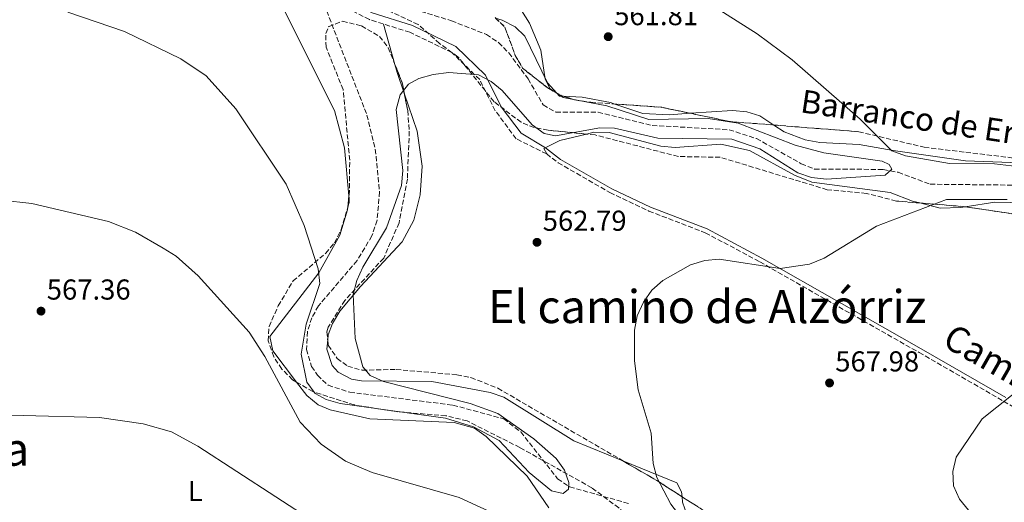
# Model space of a CAD drawing. Units: metres. Extents: x 621093 to 624545, y 4729493 to 4731867.
# Drawn here: x 623023 to 623365, y 4731155 to 4731323 of the extents above; entities that cross this region are included whole.
import ezdxf
from ezdxf.enums import TextEntityAlignment as Align

# ---------------------------------------------------------------- set-up
doc = ezdxf.new("R2010")
doc.units = ezdxf.units.M
doc.header["$MEASUREMENT"] = 0
doc.linetypes.add('DGN Style 3', pattern=[2.435890702152634, 1.739921930109024, -0.6959687720436097])
for name, color, linetype, lineweight in [('Barranco lineal', 142, 'DGN Style 3', 13), ('Camino', 7, 'DGN Style 3', 0), ('Cota de punto acotado terreno', 7, 'Continuous', 0), ('Curva de nivel intermedia', 30, 'Continuous', 0), ('Etiqueta de uso rústico', 92, 'Continuous', 0), ('Línea de cambio de uso (parcela vista)', 92, 'Continuous', 0), ('Margen derecho', 7, 'Continuous', 0), ('Punto acotado terreno (símbolo)', 7, 'Continuous', 0), ('Texto de arroyo-regatas y barrancos', 142, 'Continuous', 0), ('Texto de Área (paraje) menor', 7, 'Continuous', 0), ('Zona arbolada', 92, 'DGN Style 3', 0)]:
    doc.layers.add(name, color=color, linetype=linetype, lineweight=lineweight)
doc.styles.add('Style-Arial', font='arial.ttf')

# ---------------------------------------------------------------- blocks, each defined once
blk = doc.blocks.new('5PATER')
at = {"layer": 'Barranco lineal', "linetype": 'Continuous', "lineweight": 0}
h = blk.add_hatch(color=51, dxfattribs=at)
edge = h.paths.add_edge_path()
edge.add_ellipse((0, 0), major_axis=(-0.1095731443231308, -0.1110710700762829), ratio=0.9994222409660317, start_angle=0, end_angle=360)

msp = doc.modelspace()

# ---------------------------------------------------------------- linework, layer by layer
at = {"layer": 'Barranco lineal', "color": 142, "linetype": 'DGN Style 3', "lineweight": 13}
for points in [[(623124.8600000005, 4731343.33, 552.7700000000041), (623132.2800000003, 4731339.960000001, 553.1000000000058), (623141.5300000003, 4731334.390000001, 553.75), (623154.1299999999, 4731330.84, 554.3999999999943), (623162.6799999997, 4731325.619999999, 554.9900000000052), (623173.2999999998, 4731322.390000001, 555.6999999999971), (623185.4600000001, 4731317.600000001, 557.6399999999994), (623189.6299999999, 4731314.83, 557.6399999999994), (623193.2000000002, 4731311.27, 557.6399999999994), (623199.9299999997, 4731302.17, 557.6399999999994), (623205.1699999999, 4731293.15, 557.6399999999994), (623209.5099999999, 4731290.609999999, 557.6399999999994), (623224.2400000002, 4731290.57, 557.8699999999953), (623243.0300000003, 4731286.01, 557.9700000000012), (623269.8099999996, 4731284.49, 558.9400000000023), (623279.2999999998, 4731281.449999999, 559.8699999999953), (623294.8600000005, 4731272.67, 559.9100000000036), (623299.5, 4731270.83, 559.9100000000036), (623323.3700000001, 4731270.710000001, 560.7599999999948), (623328.5300000003, 4731269.720000001, 560.8899999999994), (623339.6699999999, 4731265.57, 560.8899999999994), (623369.7800000003, 4731265.230000001, 561.2100000000064)], [(623129.0499999998, 4731328.08, 555.9499999999971), (623143.9299999997, 4731289.600000001, 557.8899999999994), (623146.8300000001, 4731277.699999999, 557.8899999999994), (623148.3099999996, 4731262.92, 557.8899999999994), (623147.4400000004, 4731253.02, 557.8899999999994), (623145.6600000003, 4731247.609999999, 557.8899999999994), (623140.5, 4731239.02, 557.8899999999994), (623127.0499999998, 4731223.26, 557.8899999999994), (623124.7800000003, 4731219.119999999, 557.8899999999994), (623123.2400000002, 4731214.350000001, 558.1399999999994), (623122.9100000003, 4731208.130000001, 558.4799999999959), (623124.6900000004, 4731202.220000001, 558.5599999999977), (623126.7100000001, 4731199.140000001, 558.5399999999936), (623130.4500000002, 4731195.66, 558.779999999999), (623137.9400000004, 4731193.26, 558.8699999999953), (623173.8200000003, 4731188.76, 558.8699999999953), (623191.4699999997, 4731183.960000001, 558.8699999999953), (623197.3499999996, 4731179.449999999, 558.9199999999983), (623210.1699999999, 4731163.15, 560.4900000000052), (623214.3700000001, 4731160.34, 560.4900000000052), (623234.8200000003, 4731154.59, 560.9499999999971)]]:
    msp.add_polyline3d(points, dxfattribs=at)
at = {"layer": 'Camino', "color": 7, "linetype": 'DGN Style 3', "lineweight": 0}
for points in [[(623206.3900000001, 4731276.080000003, 562.4700000000012), (623195.7799999998, 4731281.37, 561.6300000000047), (623188.4699999986, 4731291.130000001, 560.979999999996), (623183.1000000018, 4731301.940000001, 560.3300000000019), (623173.399999999, 4731311.390000001, 559.6799999999931), (623158.839999999, 4731318.380000004, 559.6799999999931), (623144.7799999998, 4731322.800000002, 558.0599999999977), (623133.1700000024, 4731328.87, 556.1100000000007), (623115.1799999992, 4731337.84, 555.4600000000065), (623108.8200000002, 4731347.100000001, 556.1100000000007), (623104.6900000017, 4731360.300000001, 555.4600000000065), (623097.8599999987, 4731371.600000001, 555.4600000000065), (623090.9200000007, 4731389.140000002, 555.779999999999)], [(623206.3900000001, 4731276.080000003, 562.4700000000012), (623210.3799999978, 4731273.000000002, 562.4700000000012), (623228.3799999978, 4731262.640000002, 562.6000000000059), (623241.9099999995, 4731256.220000003, 562.7899999999936), (623261.510000002, 4731248.700000001, 563.2100000000064), (623280.4200000016, 4731238.590000001, 563.9700000000013), (623335.7800000004, 4731207.060000001, 567.9900000000052), (623365.1799999997, 4731190.119999999, 569.2899999999937), (623413.6499999973, 4731161.680000001, 573.2200000000012), (623429.1099999981, 4731151.550000001, 573.8200000000069), (623457.3599999986, 4731131.119999999, 574.1499999999943), (623500.4599999995, 4731097.680000001, 575.3899999999994), (623507.3099999982, 4731090.540000002, 575.7700000000042), (623514.3700000013, 4731080.440000001, 576.1000000000059)]]:
    msp.add_polyline3d(points, dxfattribs=at)
at = {"layer": 'Curva de nivel intermedia', "color": 30, "linetype": 'Continuous', "lineweight": 0, "flags": 128}
for points, elevation in [([(623039.9699999997, 4731325.400000001), (623059.6799999997, 4731318.619999999), (623079.2500000009, 4731309.109999998), (623088.0199999996, 4731303.289999999), (623098.4000000019, 4731291.830000001), (623115.8899999999, 4731265.59), (623122.1300000006, 4731251.159999999), (623126.9299999995, 4731236.15), (623127.6000000001, 4731231.019999999), (623122.8300000002, 4731216.949999998), (623121.0599999999, 4731206.529999999), (623123.0300000013, 4731196.750000001), (623125.9800000018, 4731192.779999998), (623129.7500000005, 4731190.689999999), (623134.5700000017, 4731189.34), (623171.2300000008, 4731184.220000001), (623180.9200000003, 4731181.16), (623189.9300000003, 4731176.48), (623200.2900000004, 4731165.349999999), (623208.050000001, 4731158.970000001), (623212.1400000014, 4731158.050000001), (623214.0200000011, 4731159.49), (623214.1100000006, 4731161.83), (623212.5599999994, 4731166.100000001), (623209.6400000001, 4731170.190000001), (623201.9400000023, 4731177.029999999), (623189.4200000007, 4731185.84), (623179.7500000013, 4731189.31), (623149.63, 4731196.920000001), (623145.0400000013, 4731199.07), (623142.4800000018, 4731202.109999998), (623139.7800000019, 4731211.960000001), (623139.1800000005, 4731227.279999998), (623140.4500000002, 4731232.109999999), (623142.5500000013, 4731236.699999998), (623150.77, 4731250.42), (623155.930000001, 4731265.08), (623156.3800000002, 4731270.34), (623154.1300000016, 4731291.520000001), (623155.4700000006, 4731296.619999998), (623158.3700000017, 4731300.38), (623162.0000000017, 4731302.269999999), (623166.9800000017, 4731303.710000001), (623172.3300000007, 4731304.369999998), (623182.7100000007, 4731303.579999999), (623187.0800000007, 4731301.27), (623190.9500000018, 4731298.099999998), (623201.35, 4731286.259999999), (623205.4800000006, 4731283.189999999), (623209.4400000012, 4731282.409999999), (623224.900000002, 4731285.179999999), (623229.9600000002, 4731285.029999999), (623244.9800000006, 4731281.599999998), (623270.6800000007, 4731281.24), (623280.4200000016, 4731277.850000001), (623293.6600000006, 4731269.550000001), (623298.3700000001, 4731267.880000001), (623303.6100000016, 4731267.3), (623324.0200000011, 4731268.759999999), (623326.300000001, 4731270.810000001), (623325.4500000017, 4731272.409999999), (623322.9700000006, 4731273.539999999), (623302.730000001, 4731276.430000001), (623292.7100000007, 4731279.09), (623272.9800000007, 4731286.759999999), (623262.5300000012, 4731288.409999998), (623241.8400000002, 4731288.08), (623227.2700000012, 4731292.820000002), (623212.0899999999, 4731295.659999999), (623207.6200000017, 4731298.720000001), (623205.8800000006, 4731302.130000001), (623204.3200000004, 4731312.180000001), (623200.4500000014, 4731321.59), (623186.2800000003, 4731344.029999999)], 560), ([(623371.9099999998, 4731271.449999998), (623361.9900000001, 4731272.659999999), (623346.3700000006, 4731272.81), (623331.0400000019, 4731275.449999999), (623326.3400000012, 4731277.230000001), (623315.3600000021, 4731288.179999999), (623291.7400000006, 4731308.840000001), (623279.5200000008, 4731317.88), (623265.6000000001, 4731326.63)], 565.0000000000001), ([(623016.9100000017, 4731259.99), (623027.4200000014, 4731258.909999999), (623054.0899999995, 4731252.659999999), (623063.5399999998, 4731248.899999999), (623073.0800000017, 4731243.380000001), (623077.6100000002, 4731240.58), (623085.2300000022, 4731233.720000001), (623103.0399999999, 4731214.09), (623108.4199999999, 4731205.630000001), (623120.7100000012, 4731182.79), (623127.9700000011, 4731175.199999999), (623136.4200000003, 4731169.279999998), (623145.79, 4731165.390000001), (623175.9200000003, 4731156.609999999), (623190.5200000005, 4731149.939999999)], 565.0000000000001), ([(623240.0300000019, 4731224.560000001), (623242.9000000019, 4731228.73), (623246.7599999999, 4731232.06), (623256.4100000013, 4731237.5), (623261.2900000007, 4731239.099999999), (623266.2700000008, 4731239.460000001), (623287.5300000019, 4731236.220000001), (623297.6900000006, 4731237.8), (623302.76, 4731239.82), (623320.9600000011, 4731251.029999999), (623345.3600000005, 4731260.279999999), (623366.38, 4731260.279999999)], 565.0000000000001), ([(623372.3400000012, 4731082.970000001), (623354.88, 4731093.76), (623342.5700000008, 4731103.73), (623320.6900000006, 4731119.050000002), (623306.7800000011, 4731127.09), (623289.8499999996, 4731139.05), (623285.300000001, 4731141.109999998), (623280.0100000004, 4731142.659999999), (623264.3700000008, 4731141.96), (623259.5400000005, 4731143.249999999), (623255.7300000018, 4731146.2), (623249.5100000014, 4731154.269999999), (623244.6100000017, 4731163.609999999), (623243.3600000001, 4731168.449999999), (623242.7200000008, 4731178.999999999), (623238.140000001, 4731194.109999998), (623236.9200000005, 4731204.16), (623236.9400000006, 4731214.869999999), (623237.8300000003, 4731219.789999999), (623240.0300000019, 4731224.560000001)], 565.0000000000001), ([(623373.7899999997, 4731122.310000001), (623359.6900000002, 4731144.029999999), (623349.7900000005, 4731156.079999999), (623347.8000000013, 4731160.739999999), (623347.5599999998, 4731165.730000001), (623348.7100000009, 4731170.680000001), (623357.75, 4731183.970000001), (623378.1399999993, 4731200.26)], 570.0000000000001), ([(623003.2500000002, 4731184.58), (623024.440000002, 4731185.179999999), (623051.0000000005, 4731184.42), (623066.2100000008, 4731182.24), (623075.9699999996, 4731179.52), (623085.1800000009, 4731174.49), (623125.8000000007, 4731148.050000001), (623187.9500000001, 4731119.099999998), (623227.1700000007, 4731093.13), (623236.3200000015, 4731088.769999999), (623256.9000000008, 4731081.5), (623290.0599999997, 4731062.84), (623310.04, 4731054.49), (623360.1200000015, 4731037.8), (623394.540000001, 4731024.369999999)], 570.0000000000001)]:
    msp.add_lwpolyline(points, dxfattribs=dict(at, elevation=elevation))
at = {"layer": 'Línea de cambio de uso (parcela vista)', "color": 92, "linetype": 'Continuous', "lineweight": 0, "extrusion": (-0.02021405763114176, 0.07114993209247181, 0.9972607878771338), "elevation": 324593.5249650741, "flags": 128}
msp.add_lwpolyline([(-1892448.863369185, -4368866.340479648), (-1892448.863369185, -4368851.718832358)], dxfattribs=at)
at = {"layer": 'Línea de cambio de uso (parcela vista)', "color": 92, "linetype": 'Continuous', "lineweight": 0, "extrusion": (0.529819660672244, 0.2138102971559455, 0.8207169329282992), "elevation": 1342220.307944358, "flags": 128}
msp.add_lwpolyline([(4154310.188600147, -1927106.769199823), (4154307.259738426, -1927106.386762218), (4154299.665376245, -1927105.861676262)], dxfattribs=at)
at = {"layer": 'Línea de cambio de uso (parcela vista)', "color": 92, "linetype": 'Continuous', "lineweight": 0, "extrusion": (-0.08544513919439926, -0.0784665358608892, 0.9932482725572904), "elevation": -423942.792404931, "flags": 128}
msp.add_lwpolyline([(-3063280.653828101, 3634576.861972896), (-3063279.229203432, 3634576.861972896), (-3063278.246087001, 3634577.848111307)], dxfattribs=at)
at = {"layer": 'Línea de cambio de uso (parcela vista)', "color": 92, "linetype": 'Continuous', "lineweight": 0, "flags": 128}
for points, elevation in [([(623220.2196000004, 4731283.002), (623211, 4731280.76), (623205.3899999997, 4731277.970000001), (623206.3899999997, 4731276.08)], 562.4700000000012), ([(623253.4177999999, 4731156.9224), (623253.5999999996, 4731155.08), (623255.25, 4731150.42), (623258.2199999997, 4731146.689999999), (623262.8499999996, 4731144.25), (623266.6900000004, 4731143.84), (623271.4407000003, 4731144.2719)], 565.3899999999994)]:
    msp.add_lwpolyline(points, dxfattribs=dict(at, elevation=elevation))
at = {"layer": 'Línea de cambio de uso (parcela vista)', "color": 92, "linetype": 'Continuous', "lineweight": 0}
for points in [[(623064.9534, 4731397.7904, 557.7060000000056), (623080.9800000006, 4731384.65, 557.1600000000036), (623088.1500000004, 4731378.039999999, 556.779999999999), (623096.79, 4731367.800000001, 556.6300000000047), (623101.3399999999, 4731355.25, 556.6300000000047), (623109.75, 4731337.109999999, 556.3399999999965), (623132.6900000004, 4731291.24, 557.0399999999936), (623136.0999999996, 4731278.25, 558.0800000000017), (623137.6399999997, 4731261.539999999, 559.2200000000012), (623137.2676999997, 4731257.643100001, 559.497199999998)], [(623188.6117000004, 4731323.343, 559.3191999999982), (623190.9699999997, 4731322.560000001, 559.429999999993), (623195.4299999997, 4731320.27, 559.429999999993), (623198.7599999999, 4731317.01, 559.429999999993), (623206.6900000004, 4731300.76, 559.75), (623209.8864000002, 4731297.279300001, 559.75)], [(623156.8823999995, 4731297.2062, 559.8500000000058), (623161.3600000005, 4731284, 560.3999999999943), (623163.0800000001, 4731271.800000001, 560.8500000000058), (623162.4500000002, 4731261.850000001, 561.0800000000017), (623160.1699999999, 4731253.029999999, 561.2899999999936), (623156.1699999999, 4731245.539999999, 561.5), (623141.6500000004, 4731229.960000001, 560.8999999999943), (623134.54, 4731221.430000001, 560.1999999999971), (623132, 4731217.130000001, 559.8500000000058), (623130.4500000002, 4731213.189999999, 559.5500000000029), (623130.2847999996, 4731211.4725, 559.443299999999)], [(623212.2363999998, 4731296.168400001, 559.8644000000058), (623218.7300000006, 4731295.880000001, 560.3999999999943), (623228.5499999998, 4731294, 560.6999999999971), (623230.1222999999, 4731293.455399999, 560.748900000006)], [(623230.1222999999, 4731293.455399999, 560.748900000006), (623239.8099999996, 4731290.100000001, 561.0500000000029), (623248.9500000002, 4731289.720000001, 561.3699999999953), (623256.3903000001, 4731290.216200001, 561.8089000000036)], [(623256.3903000001, 4731290.216200001, 561.8089000000036), (623270.9900000002, 4731291.189999999, 562.6699999999983), (623275.9199999999, 4731290.75, 562.8899999999994), (623280.5099999999, 4731289.359999999, 563), (623285.3428999997, 4731286.141899999, 562.9884000000021)], [(623336.0414000005, 4731259.041099999, 565.271900000007), (623333.4800000006, 4731259.710000001, 565.1100000000006), (623325.79, 4731262.699999999, 564.0899999999965), (623298.5099999999, 4731266.25, 564.0899999999965), (623292.4500000002, 4731268.710000001, 564.0899999999965), (623276.8300000001, 4731277.300000001, 563.1199999999953), (623266.9600000001, 4731279.52, 563.1199999999953), (623251.0700000003, 4731278.32, 563.1199999999953), (623246.0700000003, 4731278.74, 563.1199999999953), (623228.1500000004, 4731283.5, 562.4700000000012), (623222.7199999997, 4731283.609999999, 562.4700000000012), (623220.2196000004, 4731283.002, 562.4700000000012)], [(623285.3428999997, 4731286.141899999, 562.9884000000021), (623288.8600000005, 4731283.800000001, 562.9799999999959), (623296.1900000004, 4731281.01, 563.1000000000058), (623301.3200000003, 4731280.050000001, 563.320000000007), (623315.0099999999, 4731279.390000001, 564.2899999999936), (623326.8200000003, 4731277.300000001, 565.2700000000041), (623351.8799999999, 4731273.730000001, 565.9199999999983), (623367.6399999997, 4731273.130000001, 565.5899999999965), (623378.8300000001, 4731270.539999999, 565.5899999999965), (623387.6299999999, 4731265.17, 565.5899999999965), (623392.2100000001, 4731263.859999999, 565.5899999999965), (623411.1299999999, 4731264.970000001, 565.2700000000041), (623419.5136000002, 4731265.432499999, 565.909599999999)], [(623351.7666999997, 4731257.725500001, 565.7200000000012), (623350.2000000002, 4731257.480000001, 565.7200000000012), (623343.1299999999, 4731257.189999999, 565.7200000000012), (623336.0414000005, 4731259.041099999, 565.271900000007)], [(623387.1920999996, 4731252.467700001, 566.8717000000033), (623372.6399999997, 4731258.109999999, 565.7200000000012), (623367.6900000004, 4731259.24, 565.7200000000012), (623362.0700000003, 4731259.34, 565.7200000000012), (623351.7666999997, 4731257.725500001, 565.7200000000012)], [(623137.2676999997, 4731257.643100001, 559.497199999998), (623137.1699999999, 4731256.619999999, 559.570000000007), (623134.4900000002, 4731247.890000001, 560.1999999999971), (623127.25, 4731234.77, 561.1100000000006), (623110.1699999999, 4731212.609999999, 563.7700000000041), (623111.1699999999, 4731207.689999999, 563.7700000000041), (623119.4549000004, 4731196.762599999, 563.4475999999995)], [(623130.2847999996, 4731211.4725, 559.443299999999), (623129.9699999997, 4731208.199999999, 559.2400000000052), (623131.8799999999, 4731202.57, 559.2299999999959), (623133.9500000002, 4731200.25, 559.2299999999959), (623138.5099999999, 4731197.74, 559.2299999999959), (623142, 4731197.199999999, 559.2299999999959), (623166.5, 4731196.960000001, 561.5), (623186.75, 4731193.199999999, 561.5), (623191.4500000002, 4731191.550000001, 561.5), (623215.7699999996, 4731176.33, 564.4199999999983), (623232.8655000003, 4731169.390799999, 564.8822999999975)], [(623119.4549000004, 4731196.762599999, 563.4475999999995), (623122.9900000002, 4731192.100000001, 563.3099999999977), (623126.9500000002, 4731188.850000001, 563.1999999999971), (623131.0999999996, 4731187.09, 563.1199999999953), (623144.9800000006, 4731184, 562.8099999999977), (623174.2400000002, 4731182.689999999, 561.6100000000006), (623181.25, 4731180.779999999, 561.820000000007), (623185.3799999999, 4731177.800000001, 561.9400000000023), (623199.6399999997, 4731164.039999999, 563.1199999999953), (623207.1200000001, 4731153.100000001, 564.0899999999965)], [(623232.8655000003, 4731169.390799999, 564.8822999999975), (623251.6399999997, 4731161.77, 565.3899999999994), (623253.25, 4731158.619999999, 565.3899999999994), (623253.4177999999, 4731156.9224, 565.3899999999994)]]:
    msp.add_polyline3d(points, dxfattribs=at)
at = {"layer": 'Margen derecho', "color": 7, "linetype": 'Continuous', "lineweight": 0}
msp.add_polyline3d([(623365.8999999972, 4731191.359999999, 569.3000000000029), (623336.5000000001, 4731208.310000001, 568), (623281.1099999979, 4731239.850000001, 563.9700000000013), (623262.1099999989, 4731250.010000001, 563.2200000000013), (623242.4799999995, 4731257.550000002, 562.800000000003), (623229.0500000005, 4731263.92, 562.6100000000006), (623211.1800000002, 4731274.199999999, 562.4900000000052), (623205.9499999998, 4731278.25, 561.9499999999971), (623197.4800000008, 4731283.260000001, 561.6300000000047), (623190.600000001, 4731292.45, 560.979999999996), (623185.1499999971, 4731303.440000001, 560.3300000000019), (623174.8500000017, 4731313.460000001, 559.6799999999931), (623159.7600000021, 4731320.710000002, 559.6799999999931), (623145.7399999986, 4731325.119999999, 558.0599999999977), (623134.3000000011, 4731331.100000001, 556.1100000000007), (623116.8799999979, 4731339.790000001, 555.4600000000065), (623111.1, 4731348.210000001, 556.1100000000007), (623106.9899999973, 4731361.330000003, 555.4600000000065), (623100.1099999996, 4731372.710000001, 555.4600000000065), (623092.480000001, 4731392, 555.779999999999)], dxfattribs=at)
at = {"layer": 'Zona arbolada', "color": 92, "linetype": 'DGN Style 3', "lineweight": 0, "elevation": 564.4199999999983, "flags": 128}
for points in [[(623188.6117000004, 4731323.343), (623191.8399999999, 4731320.210000001), (623195.4600000001, 4731310.350000001), (623198.0199999996, 4731305.9), (623207.0499999998, 4731298.82), (623209.8864000002, 4731297.279300001)], [(623209.8864000002, 4731297.279300001), (623211.4500000002, 4731296.430000001), (623212.2363999998, 4731296.168400001)]]:
    msp.add_lwpolyline(points, dxfattribs=at)
at = {"layer": 'Zona arbolada', "color": 92, "linetype": 'DGN Style 3', "lineweight": 0, "extrusion": (-0.1109053368197872, -0.007891248751830891, 0.9937996450281245), "elevation": -105887.7936837436, "flags": 128}
msp.add_lwpolyline([(-4675148.370254835, 951506.4335420331), (-4675141.945471079, 951508.4904607527), (-4675138.127787342, 951508.9761346087)], dxfattribs=at)
at = {"layer": 'Zona arbolada', "color": 92, "linetype": 'DGN Style 3', "lineweight": 0, "extrusion": (-0.1089254172868225, -0.4668786512249604, 0.8775873623174238), "elevation": -2276329.418363492, "flags": 128}
msp.add_lwpolyline([(-468038.036612699, 4168071.333528296), (-468022.084740597, 4168074.257497882), (-468011.7196356935, 4168074.539715805)], dxfattribs=at)
at = {"layer": 'Zona arbolada', "color": 92, "linetype": 'DGN Style 3', "lineweight": 0, "extrusion": (-0.08064773760017738, -0.3270201295901613, 0.9415698472565948), "elevation": -1596957.651841792, "flags": 128}
msp.add_lwpolyline([(-527734.7941327568, 4465957.702949745), (-527720.6465237195, 4465958.251317456), (-527705.7081806132, 4465960.864302963)], dxfattribs=at)
at = {"layer": 'Zona arbolada', "color": 92, "linetype": 'DGN Style 3', "lineweight": 0, "extrusion": (0.005874229833343209, 0.2428269691410902, 0.970051831853132), "elevation": 1153092.516751499, "flags": 128}
msp.add_lwpolyline([(-508749.0204946465, -4602707.844092401), (-508748.3816954832, -4602707.925608095), (-508733.2679775053, -4602708.807871394)], dxfattribs=at)
at = {"layer": 'Zona arbolada', "color": 92, "linetype": 'DGN Style 3', "lineweight": 0, "extrusion": (-0.03038689423267145, 0.004509990359926491, 0.9995280369483619), "elevation": 2966.862870100282, "flags": 128}
msp.add_lwpolyline([(-4771507.390456874, -77911.82291993487), (-4771507.390456874, -77947.65328368533)], dxfattribs=at)
at = {"layer": 'Zona arbolada', "color": 92, "linetype": 'DGN Style 3', "lineweight": 0, "extrusion": (-0.03152335028911811, 0.01831011290542854, 0.9993352881550517), "elevation": 67549.90235230599, "flags": 128}
msp.add_lwpolyline([(-4404138.766438132, -1836182.631345235), (-4404138.766438132, -1836132.366915638)], dxfattribs=at)
at = {"layer": 'Zona arbolada', "color": 92, "linetype": 'DGN Style 3', "lineweight": 0, "extrusion": (-0.1719258597972623, -0.2263537895966494, 0.9587520329408475), "elevation": -1177522.990954681, "flags": 128}
msp.add_lwpolyline([(-2365361.138005971, 3973775.235814232), (-2365347.601881643, 3973776.98642408), (-2365337.229898503, 3973777.845545713)], dxfattribs=at)
at = {"layer": 'Zona arbolada', "color": 92, "linetype": 'DGN Style 3', "lineweight": 0, "extrusion": (-0.2321000342772939, -0.3219322482601358, 0.9178721052623036), "elevation": -1667246.704592063, "flags": 128}
msp.add_lwpolyline([(-2261299.82396555, 3857343.970049985), (-2261292.347775652, 3857344.413009163), (-2261277.806187779, 3857344.273419069)], dxfattribs=at)
at = {"layer": 'Zona arbolada', "color": 92, "linetype": 'DGN Style 3', "lineweight": 0}
for points in [[(623220.2196000004, 4731283.002, 567.9023000000016), (623206.8700000001, 4731284.350000001, 567.0200000000041), (623202.0800000001, 4731285.24, 566.6900000000023), (623197.4900000002, 4731287.09, 566.0099999999948), (623188.1200000001, 4731294.220000001, 564.0899999999965), (623175.5599999996, 4731309.859999999, 563.8399999999965), (623169.1699999999, 4731314.5, 563.4400000000023), (623161.7000000002, 4731321.100000001, 562.0200000000041), (623147.8099999996, 4731327.560000001, 561.820000000007), (623140.6100000005, 4731331.640000001, 561.1699999999983), (623131.0999999996, 4731334.730000001, 560.8800000000047), (623117.4000000004, 4731341.07, 560.5), (623113.4199999999, 4731343.970000001, 560.5200000000041), (623102.7300000006, 4731361.4, 559.8699999999953), (623097.04, 4731368.57, 559.2200000000012), (623097.7100000001, 4731383.720000001, 557.8800000000047), (623097.1799999997, 4731387.680000001, 557.6000000000058), (623094.5800000001, 4731393.119999999, 557.279999999999), (623091.4408999998, 4731398.4932, 557.8852999999945)], [(623405.8399999999, 4731249.699999999, 572.6100000000006), (623351.1299999999, 4731257.82, 570.9100000000036), (623327.9000000004, 4731259.699999999, 570.5800000000017), (623317.5599999996, 4731262.380000001, 570.5800000000017), (623303.8799999999, 4731263.66, 570.5800000000017), (623266.7000000002, 4731274.930000001, 570.5800000000017), (623252.1600000003, 4731275.189999999, 570.5800000000017), (623223.2100000001, 4731282.699999999, 568.1000000000058), (623206.8700000001, 4731284.350000001, 567.0200000000041), (623202.0800000001, 4731285.24, 566.6900000000023), (623197.4900000002, 4731287.09, 566.0099999999948), (623188.1200000001, 4731294.220000001, 564.0899999999965), (623175.5599999996, 4731309.859999999, 563.8399999999965), (623169.1699999999, 4731314.5, 563.4400000000023), (623161.7000000002, 4731321.100000001, 562.0200000000041), (623147.8099999996, 4731327.560000001, 561.820000000007)], [(623231.4100000003, 4731153.039999999, 569.4100000000036), (623222.0700000003, 4731160, 569.6100000000006), (623197.0700000003, 4731174.01, 569.929999999993), (623178.7599999999, 4731183.25, 569.929999999993), (623171.3899999997, 4731185.060000001, 569.929999999993), (623154.2000000002, 4731186.49, 570.0099999999948), (623139.5599999996, 4731188.810000001, 570.7899999999936), (623125.1200000001, 4731193.460000001, 571.5200000000041), (623118.0700000003, 4731197.57, 571.5599999999977), (623114.3499999996, 4731201.279999999, 571.5), (623111.5300000003, 4731205.57, 571.3899999999994), (623109.5499999998, 4731211.109999999, 571.2299999999959), (623109.9400000004, 4731216.07, 571.0599999999977), (623113.0800000001, 4731223.310000001, 570.5099999999948), (623118.2400000002, 4731231.930000001, 569.6100000000006), (623129.6299999999, 4731241.57, 568.6600000000036), (623132.5999999996, 4731245.17, 568.3099999999977), (623135, 4731249.779999999, 567.8500000000058), (623137.7599999999, 4731259.350000001, 566.820000000007), (623137.9400000004, 4731273.9, 565.4600000000064), (623135.6500000004, 4731298.49, 563.4400000000023), (623129.7100000001, 4731313.210000001, 562.6000000000058), (623129.5800000001, 4731318.02, 562.4799999999959), (623130.6500000004, 4731320.390000001, 562.4700000000012), (623135.4400000004, 4731322.199999999, 562.4700000000012), (623141.9900000002, 4731320.609999999, 562.4700000000012), (623148.2400000002, 4731316.960000001, 562.4700000000012), (623151.3300000001, 4731313.029999999, 562.4700000000012), (623156.1299999999, 4731300.980000001, 562.9100000000036), (623158.0800000001, 4731291.199999999, 563.0500000000029), (623158.6399999997, 4731283.980000001, 563.5899999999965), (623157.9900000002, 4731267.369999999, 565.2299999999959), (623155.0700000003, 4731252.119999999, 565.3899999999994), (623149.75, 4731239.869999999, 565.3899999999994), (623136.2400000002, 4731225.189999999, 565.6999999999971), (623130.4600000001, 4731215.84, 566.0200000000041), (623129.9699999997, 4731214.27, 566.0399999999936), (623130.5, 4731209.560000001, 566.0399999999936), (623133.5800000001, 4731204.980000001, 566.0399999999936), (623137.2300000006, 4731202.300000001, 566.0399999999936), (623142.2100000001, 4731200.91, 566.0399999999936), (623154.0300000003, 4731201.16, 566.0399999999936), (623175.1799999997, 4731199.33, 566.3600000000006), (623180.0800000001, 4731198.350000001, 566.4400000000023), (623189.4299999997, 4731194.619999999, 566.5899999999965), (623244.6600000003, 4731162.539999999, 568.9199999999983), (623259.7199999997, 4731152.880000001, 569.3399999999965)], [(623137.2676999997, 4731257.643100001, 567.0037000000011), (623137.7599999999, 4731259.350000001, 566.820000000007), (623137.9400000004, 4731273.9, 565.4600000000064), (623135.6500000004, 4731298.49, 563.4400000000023), (623129.7100000001, 4731313.210000001, 562.6000000000058), (623129.5800000001, 4731318.02, 562.4799999999959), (623130.6500000004, 4731320.390000001, 562.4700000000012), (623135.4400000004, 4731322.199999999, 562.4700000000012), (623141.9900000002, 4731320.609999999, 562.4700000000012), (623148.2400000002, 4731316.960000001, 562.4700000000012), (623151.3300000001, 4731313.029999999, 562.4700000000012), (623153.6349999999, 4731307.2435, 562.6812999999966)], [(623188.4500000002, 4731323.5, 564.4199999999983), (623191.8399999999, 4731320.210000001, 564.4199999999983), (623195.4600000001, 4731310.350000001, 564.4199999999983), (623198.0199999996, 4731305.9, 564.4199999999983), (623207.0499999998, 4731298.82, 564.4199999999983), (623211.4500000002, 4731296.430000001, 564.4199999999983), (623216.1699999999, 4731294.859999999, 564.4199999999983), (623221.75, 4731294.039999999, 564.5599999999977), (623246.2400000002, 4731292.33, 566.6900000000023), (623270.25, 4731287.33, 567.0099999999948), (623314.8399999999, 4731283.82, 569.6100000000006), (623337.5899999999, 4731278.42, 569.279999999999), (623367.3600000005, 4731274.83, 570.2299999999959)], [(623156.8823999995, 4731297.2062, 562.9640000000073), (623158.0800000001, 4731291.199999999, 563.0500000000029), (623158.6399999997, 4731283.980000001, 563.5899999999965), (623157.9900000002, 4731267.369999999, 565.2299999999959)], [(623212.2363999998, 4731296.168400001, 564.4199999999983), (623216.1699999999, 4731294.859999999, 564.4199999999983), (623221.75, 4731294.039999999, 564.5599999999977), (623230.1222999999, 4731293.455399999, 565.2881999999954)], [(623336.0414000005, 4731259.041099999, 570.6956999999966), (623327.9000000004, 4731259.699999999, 570.5800000000017), (623317.5599999996, 4731262.380000001, 570.5800000000017), (623303.8799999999, 4731263.66, 570.5800000000017), (623266.7000000002, 4731274.930000001, 570.5800000000017), (623252.1600000003, 4731275.189999999, 570.5800000000017), (623223.2100000001, 4731282.699999999, 568.1000000000058), (623220.2196000004, 4731283.002, 567.9023000000016)], [(623285.3428999997, 4731286.141899999, 567.8901000000042), (623314.8399999999, 4731283.82, 569.6100000000006), (623337.5899999999, 4731278.42, 569.279999999999), (623367.3600000005, 4731274.83, 570.2299999999959), (623406.0499999998, 4731267.33, 570.7400000000052), (623419.5136000002, 4731265.432499999, 571.257500000007)], [(623157.9900000002, 4731267.369999999, 565.2299999999959), (623155.0700000003, 4731252.119999999, 565.3899999999994), (623149.75, 4731239.869999999, 565.3899999999994), (623136.2400000002, 4731225.189999999, 565.6999999999971), (623130.4600000001, 4731215.84, 566.0200000000041), (623129.9699999997, 4731214.27, 566.0399999999936), (623130.2847999996, 4731211.4725, 566.0399999999936)], [(623119.4549000004, 4731196.762599999, 571.5521000000008), (623118.0700000003, 4731197.57, 571.5599999999977), (623114.3499999996, 4731201.279999999, 571.5), (623111.5300000003, 4731205.57, 571.3899999999994), (623109.5499999998, 4731211.109999999, 571.2299999999959), (623109.9400000004, 4731216.07, 571.0599999999977), (623113.0800000001, 4731223.310000001, 570.5099999999948), (623118.2400000002, 4731231.930000001, 569.6100000000006), (623129.6299999999, 4731241.57, 568.6600000000036), (623132.5999999996, 4731245.17, 568.3099999999977), (623135, 4731249.779999999, 567.8500000000058), (623137.2676999997, 4731257.643100001, 567.0037000000011)], [(623130.2847999996, 4731211.4725, 566.0399999999936), (623130.5, 4731209.560000001, 566.0399999999936), (623133.5800000001, 4731204.980000001, 566.0399999999936), (623137.2300000006, 4731202.300000001, 566.0399999999936), (623142.2100000001, 4731200.91, 566.0399999999936), (623154.0300000003, 4731201.16, 566.0399999999936), (623175.1799999997, 4731199.33, 566.3600000000006), (623180.0800000001, 4731198.350000001, 566.4400000000023), (623189.4299999997, 4731194.619999999, 566.5899999999965)], [(623319.4024, 4731104.681399999, 574.4799999999959), (623312.1299999999, 4731111.680000001, 574.4799999999959), (623307.9000000004, 4731114.310000001, 574.4799999999959), (623298.3600000005, 4731117.600000001, 574.3600000000006), (623290.8600000005, 4731118.51, 574.1499999999943), (623286.0099999999, 4731117.949999999, 574.1499999999943), (623276.3300000001, 4731114.460000001, 574.1499999999943), (623268.5300000003, 4731112.680000001, 574.1499999999943), (623258.79, 4731113.210000001, 574.1499999999943), (623253.9600000001, 4731114.33, 574.1499999999943), (623249.25, 4731116.33, 574.1499999999943), (623242.1100000005, 4731121.880000001, 574.1499999999943), (623239.2699999996, 4731126.59, 573.8899999999994), (623238.0999999996, 4731141.32, 571.4799999999959), (623234.9199999999, 4731149.430000001, 569.929999999993), (623231.4100000003, 4731153.039999999, 569.4100000000036), (623222.0700000003, 4731160, 569.6100000000006), (623197.0700000003, 4731174.01, 569.929999999993), (623178.7599999999, 4731183.25, 569.929999999993), (623171.3899999997, 4731185.060000001, 569.929999999993), (623154.2000000002, 4731186.49, 570.0099999999948), (623139.5599999996, 4731188.810000001, 570.7899999999936), (623125.1200000001, 4731193.460000001, 571.5200000000041), (623119.4549000004, 4731196.762599999, 571.5521000000008)]]:
    msp.add_polyline3d(points, dxfattribs=at)

# ---------------------------------------------------------------- block references
at = {"layer": 'Punto acotado terreno (símbolo)', "color": 7, "linetype": 'Continuous', "lineweight": 0, "xscale": 10, "yscale": 10, "zscale": 10}
for p in [(623227.7699999998, 4731316.86, 561.8099999999977), (623203.0199999996, 4731245.37, 562.789999999994), (623030.6600000003, 4731221.449999999, 567.3600000000006), (623304.6900000012, 4731196.470000002, 567.9799999999959)]:
    msp.add_blockref('5PATER', p, dxfattribs=at)

# ---------------------------------------------------------------- texts
at = {"color": 7, "linetype": 'Continuous', "lineweight": 0, "style": 'Style-Arial'}
msp.add_text('Camino de Alzórriz', height=9, rotation=330.184, dxfattribs=at).set_placement((623389.9540984062, 4731182.994232986, 569.3099999999977), align=Align.CENTER)
at = {"layer": 'Cota de punto acotado terreno', "color": 7, "linetype": 'Continuous', "lineweight": 0, "style": 'Style-Arial'}
for s, p in [('561.81', (623229.8400000001, 4731320.859999998, 561.8099999999977)), ('562.79', (623205.0100000015, 4731249.369999998, 562.7899999999936)), ('567.36', (623032.6499999978, 4731225.449999998, 567.3600000000006)), ('567.98', (623306.670000002, 4731200.470000002, 567.9799999999959))]:
    msp.add_text(s, height=7.000000000000002, dxfattribs=at).set_placement(p)
at = {"layer": 'Etiqueta de uso rústico', "color": 92, "linetype": 'Continuous', "lineweight": 0, "style": 'Style-Arial'}
msp.add_text('L', height=7.000000000000002, dxfattribs=at).set_placement((623084.2614203814, 4731158.900010001, 571.7100000000064), align=Align.MIDDLE_CENTER)
at = {"layer": 'Texto de arroyo-regatas y barrancos', "color": 142, "linetype": 'Continuous', "lineweight": 0, "style": 'Style-Arial'}
msp.add_text('Barranco de Errekazar', height=8, rotation=351.489, dxfattribs=at).set_placement((623294.2399999978, 4731290.63, 563.7400000000052))
at = {"layer": 'Texto de Área (paraje) menor', "color": 7, "linetype": 'Continuous', "lineweight": 0, "style": 'Style-Arial'}
for s, p in [('El camino de Alzórriz', (623262.1312647201, 4731223.03001, 563.6100000000006)), ('La Senda', (622993.0711076292, 4731173.430009999, 572.3000000000029))]:
    msp.add_text(s, height=11.5, dxfattribs=at).set_placement(p, align=Align.MIDDLE_CENTER)

doc.saveas('drawing.dxf')
